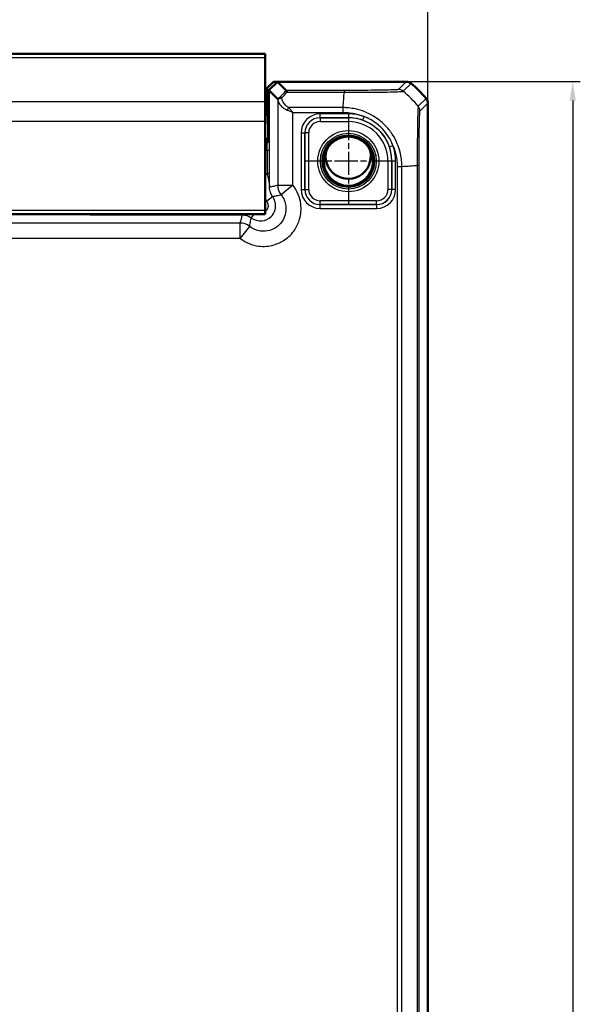
# Model space of a CAD drawing. Units: millimetres. Extents: x 1 to 1188, y 1 to 840.
# Drawn here: x 961 to 1035, y 414 to 544 of the extents above; entities that cross this region are included whole.
import ezdxf

# ---------------------------------------------------------------- set-up
doc = ezdxf.new("R2010")
doc.units = ezdxf.units.MM
doc.linetypes.add('CHAIN', pattern=[0.3543, 0.2362, -0.0295, 0.0591, -0.0295])
doc.linetypes.add('DASH_DOT', pattern=[0.37, 0.24, -0.06, 0.01, -0.06])
for name, color, linetype, lineweight in [('Bemaßung (ISO)', 1, 'Continuous', 25), ('Mittelpunktmarkierung (ISO)', 1, 'DASH_DOT', 25), ('Sichtbar (ISO)', 7, 'Continuous', 50), ('Sichtbar schmal (ISO)', 1, 'Continuous', 25)]:
    doc.layers.add(name, color=color, linetype=linetype, lineweight=lineweight)
doc.styles.add('5', font='isocpeur.ttf', dxfattribs={"width": 1.1})
doc.dimstyles.new('11-Bopla 5', dxfattribs={"dimtxt": 5, "dimasz": 2.5, "dimexe": 1, "dimexo": 0, "dimgap": 0.6, "dimtad": 1, "dimdec": 6, "dimrnd": 1e-08, "dimtxsty": '5', "dimcen": 0.09, "dimdle": 7, "dimclrd": 1, "dimclre": 1, "dimclrt": 7, "dimadec": 6, "dimazin": 2, "dimtfac": 0.7, "dimtdec": 3, "dimtmove": 0, "dimatfit": 3, "dimfxl": 1, "dimtolj": 1, "dimlwd": 25, "dimlwe": 25, "dimarcsym": 0})

# ---------------------------------------------------------------- blocks, each defined once
blk = doc.blocks.new('*D63')
at = {"layer": 'Bemaßung (ISO)', "color": 1, "linetype": 'Continuous', "lineweight": 25}
for p, q in [((886.92, 532.76), (886.92, 555.76)), ((1014.92, 532.76), (1014.92, 555.76)), ((889.42, 554.76), (1012.42, 554.76))]:
    blk.add_line(p, q, dxfattribs=at)
at = {"layer": 'Bemaßung (ISO)', "color": 1, "linetype": 'Continuous'}
for points in [[(889.42, 555.18), (889.42, 554.35), (886.92, 554.76)], [(1012.42, 555.18), (1012.42, 554.35), (1014.92, 554.76)]]:
    blk.add_solid(points, dxfattribs=at)
at = {"layer": 'Defpoints', "color": 0, "linetype": 'Continuous'}
for p in [(1014.92, 554.76), (886.92, 532.76), (1014.92, 532.76)]:
    blk.add_point(p, dxfattribs=at)
at = {"layer": 'Bemaßung (ISO)', "color": 7, "linetype": 'Continuous', "lineweight": 25, "insert": (946.24, 555.36), "char_height": 5, "attachment_point": 7, "style": '5'}
blk.add_mtext('\\A1;128', dxfattribs=at)
blk = doc.blocks.new('*D64')
at = {"layer": 'Bemaßung (ISO)', "color": 1, "linetype": 'Continuous', "lineweight": 25}
for p, q in [((1012.06, 535.62), (1035.06, 535.62)), ((1034.06, 533.12), (1034.06, 279.12)), ((1012.06, 276.62), (1035.06, 276.62))]:
    blk.add_line(p, q, dxfattribs=at)
at = {"layer": 'Bemaßung (ISO)', "color": 1, "linetype": 'Continuous'}
for points in [[(1033.65, 533.12), (1034.48, 533.12), (1034.06, 535.62)], [(1033.65, 279.12), (1034.48, 279.12), (1034.06, 276.62)]]:
    blk.add_solid(points, dxfattribs=at)
at = {"layer": 'Defpoints', "color": 0, "linetype": 'Continuous'}
for p in [(1012.06, 535.62), (1012.06, 276.62), (1034.06, 276.62)]:
    blk.add_point(p, dxfattribs=at)
at = {"layer": 'Bemaßung (ISO)', "color": 7, "linetype": 'Continuous', "lineweight": 25, "insert": (1033.46, 400.89), "char_height": 5, "attachment_point": 7, "rotation": 90, "style": '5'}
blk.add_mtext('\\A1;259', dxfattribs=at)

msp = doc.modelspace()

# ---------------------------------------------------------------- linework, layer by layer
at = {"layer": 'Mittelpunktmarkierung (ISO)', "linetype": 'CHAIN', "ltscale": 12.94542}
for p, q in [((1004.4174244, 530.9403675), (1004.4174244, 519.2904092)), ((1010.2424035, 525.1153884), (998.5924453, 525.1153884))]:
    msp.add_line(p, q, dxfattribs=at)
at = {"layer": 'Sichtbar (ISO)'}
for p, q in [((993.4174244, 539.3153884), (908.4174244, 539.3153884)), ((993.4174244, 538.8196824), (993.4174244, 539.3153884)), ((993.4174244, 538.8196824), (993.4174244, 532.9595771)), ((993.7079636, 534.8152666), (994.5080854, 535.6153884)), ((993.7079636, 534.8152666), (994.5080854, 535.6153884)), ((993.7079636, 534.8152666), (993.7079636, 532.7428024)), ((993.7079636, 534.8152666), (993.7079636, 532.7428024)), ((995.0487952, 535.6153884), (993.9174244, 534.4840175)), ((995.0487952, 535.6153884), (994.5080854, 535.6153884)), ((995.0487952, 535.6153884), (994.5080854, 535.6153884)), ((1012.0641076, 535.6153884), (995.0487952, 535.6153884)), ((995.0487952, 535.6153884), (996.2068719, 534.4573117)), ((1012.0641228, 535.6153884), (1012.0641076, 535.6153884)), ((993.9174244, 534.4840175), (993.9174244, 527.9153884)), ((995.091014, 533.3104279), (993.9174244, 534.4840175)), ((993.4174244, 530.3615009), (993.4174244, 532.9595771)), ((993.7099793, 532.5615409), (993.82511, 529.4858535)), ((993.7099793, 532.5615409), (993.82511, 529.4858535)), ((1014.9174244, 532.7620716), (1014.9174244, 532.7620867)), ((1014.9174244, 279.4687052), (1014.9174244, 532.7620716)), ((993.4174244, 530.3615009), (993.4174244, 518.6153884)), ((993.8301491, 529.0326996), (993.8301491, 528.5025114)), ((993.8301491, 529.0326996), (993.8301491, 528.5025114)), ((993.6174244, 527.6153884), (993.4174244, 527.6153884)), ((993.4174244, 518.1153884), (908.4174244, 518.1153884)), ((993.4174244, 518.1153884), (993.4174244, 518.6153884))]:
    msp.add_line(p, q, dxfattribs=at)
msp.add_circle((1004.4174244, 525.1153884), 3.2587262, dxfattribs=at)
for centre, radius, start, end in [((1003.1347372, 523.8327012), 15, 50.371128389, 50.371410919), ((1003.1347372, 523.8327012), 15, 39.628871611, 50.371128389), ((1003.1347372, 523.8327012), 15, 39.628589082, 39.628871611), ((993.6174244, 527.9153884), 0.3, 270, 0), ((1004.3999938, 525.7742382), 2.9835903, 162.474057476, 20.556886916)]:
    msp.add_arc(centre, radius, start, end, dxfattribs=at)
for centre, major_axis, ratio, start_param, end_param in [((993.7114546, 532.7428024), (0, -0.2), 0.0174550649, 4.7123889804, 5.8468529944), ((993.7114546, 532.7428024), (0, -0.2), 0.0174550649, 4.7123889804, 5.8468529944), ((997.0907094, 535.3113418), (-1.9996952, -2.0009141), 0.0174497467, 6.2831799906, 6.3013236477), ((993.8214215, 529.0326996), (0, -0.5), 0.0174550649, 1.5707963268, 2.7052603406), ((993.8214215, 529.0326996), (0, -0.5), 0.0174550649, 1.5707963268, 2.7052603406), ((992.8299967, 528.502816), (0.7073222, -0.7073222), 0.9996954599, 6.1254008861, 7.0684311773), ((992.8299967, 528.502816), (0.7073222, -0.7073222), 0.9996954599, 6.1254008861, 7.0684311773)]:
    msp.add_ellipse(centre, major_axis=major_axis, ratio=ratio, start_param=start_param, end_param=end_param, dxfattribs=at)
for points, knots in [([(1012.7018628, 535.3856275), (1012.6128666, 535.4593161), (1012.5117685, 535.5170259), (1012.2943532, 535.5953573), (1012.1796727, 535.6153866), (1012.0641228, 535.6153884)], [0, 0, 0, 0, 0.034663241905, 0.034663241905, 0.069328737457, 0.069328737457, 0.069328737457, 0.069328737457]), ([(995.1735752, 533.3817253), (995.1681774, 533.3765734), (995.163034, 533.3716913), (995.1386721, 533.3487054), (995.1241304, 533.3354474), (995.1004241, 533.3148482), (995.0938668, 533.3101612), (995.0919764, 533.310124)], [0.066851478626, 0.066851478626, 0.066851478626, 0.066851478626, 0.070491243729, 0.070491243729, 0.085006141811, 0.085006141811, 0.103544111563, 0.103544111563, 0.103544111563, 0.103544111563]), ([(995.6125668, 533.474789), (995.6114707, 533.474973), (995.6103746, 533.4751547), (995.5550521, 533.4842065), (995.5011475, 533.4873567), (995.39743, 533.4815878), (995.348132, 533.4725781), (995.2521101, 533.439907), (995.2078243, 533.4144141), (995.1735752, 533.3817253)], [-0.000338206341, -0.000338206341, -0.000338206341, -0.000338206341, 0, 0, 0.016732203473, 0.016732203473, 0.033621869807, 0.033621869807, 0.053184648816, 0.053184648816, 0.053184648816, 0.053184648816]), ([(996.3078367, 534.2228589), (996.3076129, 534.2235692), (996.3073891, 534.224278), (996.2838986, 534.2985068), (996.2603242, 534.3565552), (996.2235629, 534.4344546), (996.2101163, 534.4552427), (996.2070192, 534.4571977)], [-0.000337877378, -0.000337877378, -0.000337877378, -0.000337877378, 0, 0, 0.035116200713, 0.035116200713, 0.06887083615, 0.06887083615, 0.06887083615, 0.06887083615]), ([(1014.6876635, 533.3998268), (1014.7613543, 533.3108279), (1014.8190653, 533.2097266), (1014.8973945, 532.9923105), (1014.9174226, 532.8776333), (1014.9174244, 532.7620867)], [0, 0, 0, 0, 0.034664255066, 0.034664255066, 0.06932873744, 0.06932873744, 0.06932873744, 0.06932873744])]:
    msp.add_open_spline(points, degree=3, knots=knots, dxfattribs=at)
msp.add_open_spline([(996.2070192, 534.4571977), (996.2069589, 534.4572357), (996.2069099, 534.4572737), (996.2068719, 534.4573117)], degree=3, dxfattribs=at)
at = {"layer": 'Sichtbar schmal (ISO)'}
for p, q in [((908.4174244, 538.8196824), (993.4174244, 538.8196824)), ((1012.0641228, 535.6153884), (1011.0285799, 534.5798455)), ((1011.6663274, 534.3500921), (1012.7018628, 535.3856275)), ((1003.8674208, 534.4571977), (996.2070192, 534.4571977)), ((996.3078367, 534.2228589), (1003.8674216, 534.2228589)), ((1003.8674208, 534.4571977), (1003.8674208, 534.2228589)), ((1014.6876635, 533.3998268), (1013.6519964, 532.3641597)), ((993.4174244, 532.9595771), (908.4174244, 532.9595771)), ((993.9174244, 532.7428024), (993.7079636, 532.7428024)), ((993.9174244, 532.7428024), (993.7079636, 532.7428024)), ((993.7099793, 532.5615409), (993.9174244, 532.5615409)), ((993.7099793, 532.5615409), (993.9174244, 532.5615409)), ((995.091014, 533.3104279), (995.091014, 521.9252894)), ((1003.7287693, 532.1897331), (996.5227367, 532.1897331)), ((1003.7329564, 531.5604695), (1003.7302128, 532.1890173)), ((1003.7400172, 532.3529531), (1003.7399944, 532.3529531)), ((1003.7400172, 532.3529531), (1003.7399944, 532.3529531)), ((1013.8818815, 531.7265438), (1014.9174244, 532.7620867)), ((997.0907094, 521.9252894), (997.0907094, 531.5597658)), ((997.0907094, 531.5597658), (1003.7288365, 531.5597658)), ((1004.4174244, 531.356737), (1000.675695, 531.356737)), ((1000.675695, 530.8568132), (1000.675695, 531.356737)), ((1000.675695, 530.8568132), (1004.4174244, 530.8568132)), ((1000.6847272, 530.847781), (1000.675695, 530.8568132)), ((1000.6847272, 530.847781), (1000.6847272, 530.3478571)), ((1004.4174244, 530.847781), (1000.6847272, 530.847781)), ((1004.4174244, 531.356737), (1004.4174244, 530.8568132)), ((1004.4174244, 530.8568132), (1004.4174244, 530.847781)), ((1004.4174244, 530.847781), (1004.4174244, 530.3478571)), ((1006.3237222, 530.531105), (1006.4897096, 531.0026685)), ((993.4174244, 530.3615009), (908.4174244, 530.3615009)), ((993.9174244, 529.4858535), (993.82511, 529.4858535)), ((993.9174244, 529.4858535), (993.82511, 529.4858535)), ((1000.6847272, 530.3478571), (1004.4174244, 530.3478571)), ((993.8301491, 529.0326996), (993.9174244, 529.0326996)), ((993.8301491, 529.0326996), (993.9174244, 529.0326996)), ((998.1760758, 528.8571178), (998.1760758, 521.373659)), ((998.1760758, 528.8571178), (998.6759996, 528.8571178)), ((998.6759996, 521.373659), (998.6759996, 528.8571178)), ((998.6759996, 528.8571178), (998.6850318, 528.8480856)), ((999.1849556, 528.8480856), (998.6850318, 528.8480856)), ((998.6850318, 528.8480856), (998.6850318, 521.3826911)), ((999.1849556, 521.3826911), (999.1849556, 528.8480856)), ((993.6701399, 527.5627186), (993.4174244, 527.5627186)), ((993.6174701, 527.6153884), (993.6701399, 527.5627186)), ((993.9700942, 527.8626729), (993.9174244, 527.9153427)), ((1009.8334413, 527.0208331), (1010.3050309, 527.1867461)), ((993.4174244, 526.5628709), (993.6924355, 526.5628709)), ((993.6924355, 526.5628709), (993.6924355, 523.5606609)), ((993.6924355, 526.5628709), (993.9923898, 526.5628709)), ((993.9923898, 523.5606609), (993.9923898, 526.5628709)), ((1009.6498932, 525.1153884), (1009.6498932, 521.3826911)), ((1010.149817, 525.1153884), (1009.6498932, 525.1153884)), ((1010.149817, 521.3826911), (1010.149817, 525.1153884)), ((1010.1588492, 525.1153884), (1010.149817, 525.1153884)), ((1010.658773, 525.1153884), (1010.1588492, 525.1153884)), ((1010.1588492, 525.1153884), (1010.1588492, 521.373659)), ((1010.658773, 521.373659), (1010.658773, 525.1153884)), ((1010.8618018, 524.422993), (1010.8618018, 287.8077838)), ((1010.8621106, 524.422993), (1011.4904396, 524.422993)), ((1011.4917691, 287.8078656), (1011.4917691, 524.4229922)), ((1011.6549892, 524.4323088), (1011.6549892, 524.4323312)), ((1011.6549892, 524.4323088), (1011.6549892, 524.4323312)), ((1013.524895, 524.5615494), (1013.524895, 287.6692003)), ((1013.7592337, 287.6691995), (1013.7592337, 524.5615773)), ((993.6924355, 523.5606609), (993.9923898, 523.5606609)), ((995.091014, 521.9252894), (997.0907094, 521.9252894)), ((997.0907094, 521.9252894), (995.5263619, 520.679601)), ((993.6039988, 519.8500177), (994.4040437, 520.4497272)), ((998.1760758, 521.373659), (998.6759996, 521.373659)), ((998.6850318, 521.3826911), (998.6759996, 521.373659)), ((998.6850318, 521.3826911), (999.1849556, 521.3826911)), ((1010.149817, 521.3826911), (1009.6498932, 521.3826911)), ((1010.1588492, 521.373659), (1010.149817, 521.3826911)), ((1010.658773, 521.373659), (1010.1588492, 521.373659)), ((1000.675695, 519.3739636), (1000.6847272, 519.3829958)), ((1008.1591538, 519.3739636), (1000.675695, 519.3739636)), ((1000.675695, 518.8740397), (1000.675695, 519.3739636)), ((1008.1501216, 519.8829196), (1000.6847272, 519.8829196)), ((1000.6847272, 519.3829958), (1000.6847272, 519.8829196)), ((1000.6847272, 519.3829958), (1008.1501216, 519.3829958)), ((1008.1501216, 519.3829958), (1008.1501216, 519.8829196)), ((1008.1501216, 519.3829958), (1008.1591538, 519.3739636)), ((1008.1591538, 518.8740397), (1008.1591538, 519.3739636)), ((993.4174244, 518.6153884), (908.4174244, 518.6153884)), ((969.417729, 518.1153884), (969.4703988, 518.0627186)), ((972.286072, 518.1153884), (972.286072, 518.0284177)), ((972.286072, 518.0284177), (990.3836774, 518.0284177)), ((990.3836774, 518.1153884), (990.3836774, 518.0284177)), ((991.9478529, 518.1153884), (991.5830855, 517.628769)), ((1000.675695, 518.8740397), (1008.1591538, 518.8740397)), ((990.1075234, 516.9417987), (911.7273254, 516.9417987)), ((990.1075234, 514.9421034), (990.1075234, 516.9417987)), ((991.3532118, 516.5064509), (990.1075234, 514.9421034)), ((911.7273254, 514.9421034), (990.1075234, 514.9421034))]:
    msp.add_line(p, q, dxfattribs=at)
for radius in [4.0418307, 3.6913761, 3.4744484, 3.3249791]:
    msp.add_circle((1004.4174244, 525.1153884), radius, dxfattribs=at)
for radius, start, end in [(6.2413486, 70.608255421, 90), (5.7414248, 70.608255421, 90), (5.7323926, 0, 90), (5.2324688, 0, 90), (5.7414248, 0, 19.382718885), (6.2413486, 0, 19.382718885)]:
    msp.add_arc((1004.4174244, 525.1153884), radius, start, end, dxfattribs=at)
for centre, major_axis, ratio, start_param, end_param in [((984.528811, 523.0936701), (14.5066273, 14.4977902), 0.0174497467, 5.5186658992, 5.6304470878), ((984.8822568, 522.7402243), (14.5064751, 14.9978663), 0.0174400779, 5.5267926471, 5.6010880462), ((1003.0593854, 522.7402243), (-1.0402932, -14.9999999), 0.0012047626, 2.2523055235, 2.4427118738), ((1011.0288305, 533.579954), (-0.7489186, 0.6626619), 0.9997285019, 4.7460232269, 5.4366218097), ((1002.105501, 522.803465), (-10.6066017, 10.6066017), 0.9993910125, 4.6186401744, 4.8061846414), ((996.5227367, 531.8747494), (-0.2251591, -0.446434), 0.3431077584, 4.1150095891, 4.883738572), ((1012.8820338, 531.7265438), (0.7071068, -0.7071068), 0.9996954599, 0.7855504567, 1.4770759042), ((1000.6764566, 528.8563562), (-1.7683055, 1.7683055), 0.9996954599, 5.497939437, 7.0684311773), ((1000.6764566, 528.8563562), (-1.4148598, 1.4148598), 0.9995432825, 5.497939437, 7.0684311773), ((1000.6851841, 528.8476287), (-1.414429, 1.414429), 0.9998476836, 5.497939437, 7.0684311773), ((1000.6851841, 528.8476287), (-1.0609833, 1.0609833), 0.9996954599, 5.497939437, 7.0684311773), ((993.6701399, 527.8626729), (0.212132, 0.212132), 0.9996954599, 3.9271431103, 5.4976348506), ((993.6697439, 526.5628709), (0, -1), 0.0226915844, 1.5707963268, 3.1241393612), ((993.9696982, 526.5628709), (0, 1.3), 0.0174550649, 4.7123889804, 6.2657320149), ((1002.0422604, 525.2310283), (15, 0), 0.0693633452, 5.3939000215, 5.5843580258), ((1012.7593739, 524.5611737), (1, -0.0000501), 0.002871079, 0.0174533645, 0.6963691473), ((997.0907094, 521.9252894), (0.4918524, -1.9385771), 0.9998378932, 4.4639525001, 5.1363332475), ((1000.6764566, 521.3744206), (-1.7683055, -1.7683055), 0.9996954599, 5.497939437, 7.0684311773), ((1000.6764566, 521.3744206), (-1.4148598, -1.4148598), 0.9995432825, 5.497939437, 7.0684311773), ((1000.6851841, 521.3831481), (-1.414429, -1.414429), 0.9998476836, 5.497939437, 7.0684311773), ((1000.6851841, 521.3831481), (-1.0609833, -1.0609833), 0.9996954599, 5.497939437, 7.0684311773), ((1008.1496647, 521.3831481), (1.0609833, -1.0609833), 0.9996954599, 5.497939437, 7.0684311773), ((1008.1496647, 521.3831481), (1.414429, -1.414429), 0.9998476836, 5.497939437, 7.0684311773), ((1008.1583922, 521.3744206), (1.7683055, -1.7683055), 0.9996954599, 5.497939437, 7.0684311773), ((1008.1583922, 521.3744206), (1.4148598, -1.4148598), 0.9995432825, 5.497939437, 7.0684311773), ((969.4694849, 520.0633278), (1.4150751, -1.4150751), 0.9993911515, 5.497939437, 5.728062269), ((990.1075234, 514.9421034), (-1.9385771, 0.4918524), 0.9998378932, 4.2884447133, 4.9608254607)]:
    msp.add_ellipse(centre, major_axis=major_axis, ratio=ratio, start_param=start_param, end_param=end_param, dxfattribs=at)
for points, knots in [([(996.5227367, 532.1897331), (996.4496168, 532.2278828), (996.3812542, 532.2717533), (996.2162454, 532.3954267), (996.1269876, 532.4809594), (995.9297449, 532.7080662), (995.83585, 532.8554929), (995.7024361, 533.1342651), (995.6571504, 533.2650765), (995.622304, 533.4218277), (995.6170918, 533.4483201), (995.6125668, 533.474789)], [1.12896793448, 1.12896793448, 1.12896793448, 1.12896793448, 1.15512368544, 1.15512368544, 1.19697288697, 1.19697288697, 1.26048850674, 1.26048850674, 1.3148515634, 1.3148515634, 1.32592269448, 1.32592269448, 1.32592269448, 1.32592269448]), ([(1011.0288305, 534.5798017), (1011.0255226, 534.5760632), (1011.0145744, 534.5723258), (1010.9729796, 534.5656622), (1010.9484543, 534.5627271), (1010.7661765, 534.5453524), (1010.4681127, 534.5313579), (1009.6800728, 534.5081471), (1009.2300885, 534.4985373), (1008.2000683, 534.4819768), (1007.617249, 534.475079), (1006.5473308, 534.46598), (1006.0815268, 534.4630082), (1005.2703772, 534.4594426), (1004.9315849, 534.4583965), (1004.350685, 534.4573539), (1004.1097944, 534.4571992), (1003.8689915, 534.4571989), (1003.8684679, 534.4571989), (1003.8679443, 534.4571989), (1003.8674208, 534.4571977)], [-1.1112295353, -1.1112295353, -1.1112295353, -1.1112295353, -1.0469585594, -1.0469585594, -0.9960063575, -0.9960063575, -0.7433289572, -0.7433289572, -0.5322485562, -0.5322485562, -0.3231858549, -0.3231858549, -0.1751890325, -0.1751890325, -0.0722408803, -0.0722408803, 0, 0, 0, 0.000157072, 0.000157072, 0.000157072, 0.000157072]), ([(1003.8674216, 534.2228589), (1003.8679655, 534.2223541), (1003.8685044, 534.2223566), (1003.8690435, 534.2223591), (1004.1091729, 534.2234667), (1004.3938225, 534.2253496), (1005.0258522, 534.2252298), (1005.3951631, 534.2238338), (1006.2795924, 534.2231543), (1006.7884722, 534.2240053), (1007.9551123, 534.229804), (1008.592336, 534.2356535), (1009.7159903, 534.2520688), (1010.2015752, 534.2662127), (1011.056805, 534.2964459), (1011.3794924, 534.3126511), (1011.5747433, 534.3344422), (1011.6007601, 534.3382612), (1011.6471268, 534.3446638), (1011.6610621, 534.3479076), (1011.665752, 534.3505309), (1011.6657609, 534.3505359), (1011.6657698, 534.3505409), (1011.6656544, 534.3504087)], [-0.0001621834, -0.0001621834, -0.0001621834, -0.0001621834, 0, 0, 0, 0.0722408803, 0.0722408803, 0.1751890325, 0.1751890325, 0.3231858549, 0.3231858549, 0.5322485562, 0.5322485562, 0.7433289572, 0.7433289572, 0.9960063575, 0.9960063575, 1.0469585594, 1.0469585594, 1.1112295353, 1.1112295353, 1.1112295353, 1.1113512446, 1.1113512446, 1.1113512446, 1.1113512446]), ([(995.0919764, 533.310124), (995.0964856, 533.2209437), (995.1129385, 533.1306642), (995.1792974, 532.9142481), (995.2396783, 532.787797), (995.4175636, 532.5183173), (995.5427567, 532.3758048), (995.805747, 532.1562683), (995.9247574, 532.0735866), (996.1447692, 531.9540357), (996.2359193, 531.9116275), (996.3334125, 531.8747494)], [-1.35394441852, -1.35394441852, -1.35394441852, -1.35394441852, -1.3148515634, -1.3148515634, -1.26048850674, -1.26048850674, -1.19697288697, -1.19697288697, -1.15512368544, -1.15512368544, -1.12896793448, -1.12896793448, -1.12896793448, -1.12896793448]), ([(997.0907094, 531.5597658), (996.9955787, 531.6696133), (996.8996302, 531.7804457), (996.709253, 531.9940326), (996.6148622, 532.096806), (996.5227367, 532.1897331)], [-0.000579755571, -0.000579755571, -0.000579755571, -0.000579755571, 0.032374489273, 0.032374489273, 0.065328734117, 0.065328734117, 0.065328734117, 0.065328734117]), ([(1011.4917691, 524.4229922), (1011.4904386, 524.4235201), (1011.4904376, 524.424051), (1011.4904366, 524.424582), (1011.4901536, 524.571876), (1011.4840948, 524.7428244), (1011.4595067, 525.0603562), (1011.4426387, 525.2142551), (1011.3836931, 525.6814533), (1011.3298163, 526.0026736), (1011.1577219, 526.6925627), (1011.0343039, 527.060916), (1010.7026627, 527.8537179), (1010.4785317, 528.2759296), (1009.9312127, 529.1130613), (1009.5977722, 529.5237893), (1008.7853555, 530.3427245), (1008.2759011, 530.7425364), (1006.9905338, 531.5145959), (1006.1934602, 531.8330533), (1005.0574068, 532.0733243), (1004.7578332, 532.1191176), (1004.2154276, 532.1760785), (1003.9423194, 532.1869098), (1003.730213, 532.1889544), (1003.7297309, 532.1889591), (1003.729249, 532.1889638), (1003.7287693, 532.1887382)], [-1.1146195982, -1.1146195982, -1.1146195982, -1.1146195982, -1.1144625698, -1.1144625698, -1.1144625698, -1.0709105464, -1.0709105464, -1.0273585231, -1.0273585231, -0.9402544765, -0.9402544765, -0.8336541352, -0.8336541352, -0.7033979489, -0.7033979489, -0.560058856, -0.560058856, -0.3848196089, -0.3848196089, -0.1507229783, -0.1507229783, -0.0656355657, -0.0656355657, 0, 0, 0, 0.0001491932, 0.0001491932, 0.0001491932, 0.0001491932]), ([(1013.6519964, 532.3641597), (1013.6517491, 532.3642729), (1013.6517373, 532.3642612), (1013.6517254, 532.3642495), (1013.6477318, 532.3602926), (1013.6479054, 532.3440209), (1013.6368784, 532.2762052), (1013.6294068, 532.2012893), (1013.6106078, 531.9553155), (1013.5992479, 531.7568613), (1013.5750144, 531.1521383), (1013.5624538, 530.6937345), (1013.5387188, 529.542201), (1013.5341971, 528.8238248), (1013.5253979, 527.2386321), (1013.5243632, 526.3736374), (1013.52722, 525.1811963), (1013.5267641, 524.8479059), (1013.5265037, 524.5629771), (1013.5265033, 524.5625468), (1013.5265029, 524.5621166), (1013.5262176, 524.5616856)], [-1.1122857633, -1.1122857633, -1.1122857633, -1.1122857633, -1.1120936258, -1.1120936258, -1.1120936258, -1.0473035707, -1.0473035707, -0.9367295615, -0.9367295615, -0.7852418697, -0.7852418697, -0.5717912887, -0.5717912887, -0.3308132638, -0.3308132638, -0.0854354527, -0.0854354527, 0, 0, 0, 0.0001290193, 0.0001290193, 0.0001290193, 0.0001290193]), ([(996.3334125, 531.8747494), (996.4562465, 531.8282859), (996.5821009, 531.7768992), (996.8359372, 531.6701058), (996.9638685, 531.6146896), (997.0907094, 531.5597658)], [-0.065328734117, -0.065328734117, -0.065328734117, -0.065328734117, -0.032374489273, -0.032374489273, 0.000579755571, 0.000579755571, 0.000579755571, 0.000579755571]), ([(1003.7329564, 531.5604695), (1003.9517395, 531.5614245), (1004.1707098, 531.5553692), (1004.6705086, 531.5042139), (1004.9513718, 531.4613275), (1005.6599209, 531.3081632), (1006.0822949, 531.1742528), (1006.4897096, 531.0026685)], [0, 0, 0, 0, 0.0656355657, 0.0656355657, 0.15072297831, 0.15072297831, 0.28291613286, 0.28291613286, 0.28291613286, 0.28291613286]), ([(1010.3050309, 527.1867461), (1010.2218353, 527.4084421), (1010.1266103, 527.6254241), (1009.5707391, 528.7258585), (1008.9157848, 529.5076173), (1007.6245162, 530.4808678), (1007.07367, 530.7838797), (1006.4897096, 531.0026685)], [-0.55801207842, -0.55801207842, -0.55801207842, -0.55801207842, -0.4868979364, -0.4868979364, -0.18726843708, -0.18726843708, 0, 0, 0, 0]), ([(1013.7592216, 524.5611737), (1013.7592359, 524.8459574), (1013.7594754, 525.1308188), (1013.7617884, 526.2255388), (1013.7659422, 527.0205655), (1013.7785437, 528.4721023), (1013.786963, 529.1282878), (1013.8058457, 530.1884293), (1013.8160266, 530.6092928), (1013.8348834, 531.1681572), (1013.8431403, 531.3526224), (1013.8578534, 531.5814372), (1013.864192, 531.6507813), (1013.8743365, 531.7126571), (1013.8781058, 531.7221022), (1013.8818742, 531.7263745), (1013.8818766, 531.7263773), (1013.8818791, 531.7263801), (1013.8818815, 531.7265438)], [0, 0, 0, 0, 0.0854354527, 0.0854354527, 0.3308132638, 0.3308132638, 0.5717912887, 0.5717912887, 0.7852418697, 0.7852418697, 0.9367295615, 0.9367295615, 1.0473035707, 1.0473035707, 1.1120936258, 1.1120936258, 1.1120936258, 1.1121358971, 1.1121358971, 1.1121358971, 1.1121358971]), ([(1006.3237222, 530.531105), (1006.8653748, 530.3404468), (1007.3781498, 530.0679701), (1008.5770343, 529.1781927), (1009.180235, 528.4506647), (1009.6769755, 527.4281085), (1009.7610723, 527.226534), (1009.8334413, 527.0208331)], [0, 0, 0, 0, 0.18726843708, 0.18726843708, 0.4868979364, 0.4868979364, 0.55801207842, 0.55801207842, 0.55801207842, 0.55801207842]), ([(1010.3050309, 527.1867461), (1010.3066381, 527.1829502), (1010.3082419, 527.1791533), (1010.4479435, 526.8476098), (1010.562119, 526.5083374), (1010.7215849, 525.8767568), (1010.7730768, 525.5872133), (1010.8251583, 525.1511589), (1010.839149, 525.005563), (1010.8586179, 524.7143328), (1010.8618538, 524.5686471), (1010.8621098, 524.4234739), (1010.8621101, 524.4233138), (1010.8621104, 524.4231536), (1010.8618018, 524.422993)], [0.83241880154, 0.83241880154, 0.83241880154, 0.83241880154, 0.8336541352, 0.8336541352, 0.94025447646, 0.94025447646, 1.02735852311, 1.02735852311, 1.07091054644, 1.07091054644, 1.11446256976, 1.11446256976, 1.11446256976, 1.11451060528, 1.11451060528, 1.11451060528, 1.11451060528]), ([(993.6924355, 523.5606609), (993.6620697, 523.5239314), (993.63258, 523.4864794), (993.6039988, 523.4483461), (993.5366227, 523.3584523), (993.4743029, 523.2647681), (993.4174252, 523.1678882)], [-0.207243607859, -0.207243607859, -0.207243607859, -0.207243607859, -0.192946999132, -0.192946999132, -0.192946999132, -0.159244801762, -0.159244801762, -0.159244801762, -0.159244801762]), ([(993.6924355, 523.5606609), (993.7118138, 523.4525661), (993.7317069, 523.3463179), (993.7834002, 523.0782707), (993.8150174, 522.9223323), (993.8827846, 522.5857114), (993.9174348, 522.4114365), (993.9797594, 522.0353404), (994.0013514, 521.8415627), (994.0043951, 521.6491354)], [0, 0, 0, 0, 0.02762219986, 0.02762219986, 0.07181771963, 0.07181771963, 0.12927189534, 0.12927189534, 0.20509112986, 0.20509112986, 0.20509112986, 0.20509112986]), ([(994.0043951, 521.6491354), (994.0022645, 521.8704259), (994.0001374, 522.0924779), (993.9968259, 522.4941228), (993.9955326, 522.67156), (993.9937334, 522.9946732), (993.9931135, 523.1384054), (993.9925182, 523.3763373), (993.9923898, 523.4685869), (993.9923898, 523.5606609)], [-0.20509112986, -0.20509112986, -0.20509112986, -0.20509112986, -0.12927189534, -0.12927189534, -0.07181771963, -0.07181771963, -0.02762219986, -0.02762219986, 0, 0, 0, 0]), ([(990.1075234, 514.9421034), (990.1335801, 514.9213545), (990.1598459, 514.9008671), (990.8793887, 514.3511688), (991.714074, 514.0089205), (993.2449655, 513.8152025), (993.9275173, 513.8676109), (995.0685618, 514.1946555), (995.5422188, 514.4147018), (996.2387739, 514.8817706), (996.4891176, 515.087568), (996.7171812, 515.3156316), (996.9452448, 515.5436952), (997.1510421, 515.7940389), (997.618111, 516.490594), (997.8381573, 516.964251), (998.1652019, 518.1052955), (998.2176103, 518.7878472), (998.0238923, 520.3187388), (997.681644, 521.1534241), (997.1319457, 521.8729669), (997.1114583, 521.8992327), (997.0907094, 521.9252894)], [-1.5530067272, -1.5530067272, -1.5530067272, -1.5530067272, -1.5430145937, -1.5430145937, -1.2813777221, -1.2813777221, -1.0801185901, -1.0801185901, -0.9253038731, -0.9253038731, -0.828544675, -0.828544675, -0.828544675, -0.7317854769, -0.7317854769, -0.57697076, -0.57697076, -0.375711628, -0.375711628, -0.1140747563, -0.1140747563, -0.1040826229, -0.1040826229, -0.1040826229, -0.1040826229]), ([(994.4040437, 520.4497272), (994.2841012, 520.6097179), (994.1883473, 520.7878211), (994.0440342, 521.1915706), (994.0043862, 521.4203237), (994.0043951, 521.6491354)], [-0.19294325386, -0.19294325386, -0.19294325386, -0.19294325386, -0.10296425253, -0.10296425253, 0, 0, 0, 0]), ([(995.091014, 521.9252894), (995.0076994, 521.9041509), (994.9243848, 521.8830037), (994.7463099, 521.8377852), (994.6515495, 521.8137113), (994.5567891, 521.7896271), (994.4618698, 521.7655025), (994.3669505, 521.7413673), (994.1828192, 521.6945333), (994.0936071, 521.6718353), (994.0043951, 521.6491354)], [-6.3243519213, -6.3243519213, -6.3243519213, -6.3243519213, -4.892192883, -4.892192883, -3.2632830627, -3.2632830627, -3.2632830627, -1.6316415314, -1.6316415314, -0.0981066794, -0.0981066794, -0.0981066794, -0.0981066794]), ([(995.5263619, 520.679601), (995.5387633, 520.6640305), (995.5510084, 520.648335), (995.879559, 520.2183615), (996.0841566, 519.7195548), (996.2000259, 518.8046442), (996.1687437, 518.3967131), (995.9733326, 517.714748), (995.8418348, 517.4316545), (995.5626984, 517.0153424), (995.4397032, 516.8657194), (995.3033983, 516.7294145), (995.1670933, 516.5931095), (995.0174704, 516.4701144), (994.6011583, 516.190978), (994.3180648, 516.0594801), (993.6360997, 515.864069), (993.2281685, 515.8327868), (992.3132579, 515.9486562), (991.8144512, 516.1532538), (991.3844778, 516.4818044), (991.3687823, 516.4940495), (991.3532118, 516.5064509)], [0.1040826229, 0.1040826229, 0.1040826229, 0.1040826229, 0.1140747563, 0.1140747563, 0.375711628, 0.375711628, 0.57697076, 0.57697076, 0.7317854769, 0.7317854769, 0.828544675, 0.828544675, 0.828544675, 0.9253038731, 0.9253038731, 1.0801185901, 1.0801185901, 1.2813777221, 1.2813777221, 1.5430145937, 1.5430145937, 1.5530067272, 1.5530067272, 1.5530067272, 1.5530067272]), ([(991.5830855, 517.628769), (991.9827746, 517.3292121), (992.4966887, 517.1862531), (993.4452838, 517.281893), (993.879374, 517.4853973), (994.4555917, 518.051132), (994.6409275, 518.3664585), (994.8066838, 518.9697596), (994.824893, 519.2467279), (994.7592273, 519.7235251), (994.6981359, 519.9262994), (994.5506992, 520.2327485), (994.4824818, 520.3450699), (994.4040437, 520.4497272)], [-0.2900487155, -0.2900487155, -0.2900487155, -0.2900487155, -0.21456031239, -0.21456031239, -0.14595510109, -0.14595510109, -0.09250675421, -0.09250675421, -0.05139264123, -0.05139264123, -0.01976640047, -0.01976640047, 0, 0, 0, 0]), ([(994.4040437, 520.4497272), (994.4968763, 520.467573), (994.5894965, 520.485746), (994.7803073, 520.5238013), (994.8784742, 520.5437187), (994.9764697, 520.5638771), (995.074301, 520.5840018), (995.1719614, 520.604367), (995.3552126, 520.6430082), (995.4408364, 520.6612397), (995.5263619, 520.679601)], [0.0983539228, 0.0983539228, 0.0983539228, 0.0983539228, 1.6316415314, 1.6316415314, 3.2632830627, 3.2632830627, 3.2632830627, 4.892192883, 4.892192883, 6.3243519213, 6.3243519213, 6.3243519213, 6.3243519213]), ([(993.6039988, 519.8500177), (993.6435179, 519.797297), (993.6778891, 519.7407145), (993.7521783, 519.5863354), (993.7829648, 519.4841806), (993.8160666, 519.2439678), (993.806903, 519.1044227), (993.7234048, 518.8004514), (993.6300273, 518.6415682), (993.4758299, 518.4901764), (993.4472442, 518.465196), (993.4173447, 518.4419018)], [0, 0, 0, 0, 0.01976640047, 0.01976640047, 0.05139264123, 0.05139264123, 0.09250675421, 0.09250675421, 0.14595510109, 0.14595510109, 0.15733052809, 0.15733052809, 0.15733052809, 0.15733052809]), ([(969.4703988, 518.0627186), (969.6048595, 518.0594014), (969.7411696, 518.056064), (970.1135614, 518.0477836), (970.3619264, 518.0430377), (970.9357524, 518.03512), (971.2604488, 518.0319668), (971.829674, 518.0290244), (972.0591358, 518.0284177), (972.286072, 518.0284177)], [-0.3568409475, -0.3568409475, -0.3568409475, -0.3568409475, -0.2869943856, -0.2869943856, -0.17701025654, -0.17701025654, -0.0680808679, -0.0680808679, 0, 0, 0, 0]), ([(990.3836774, 518.0284177), (990.3609775, 517.9392057), (990.3382794, 517.8499936), (990.2914454, 517.6658623), (990.2673103, 517.570943), (990.2431857, 517.4760237), (990.2191014, 517.3812633), (990.1950276, 517.2865029), (990.1498091, 517.1084279), (990.1286618, 517.0251133), (990.1075234, 516.9417987)], [-6.4229960239, -6.4229960239, -6.4229960239, -6.4229960239, -4.889461172, -4.889461172, -3.2578196407, -3.2578196407, -3.2578196407, -1.6289098203, -1.6289098203, -0.1967507821, -0.1967507821, -0.1967507821, -0.1967507821]), ([(990.3836774, 518.0284177), (990.5980563, 518.028426), (990.81241, 517.9936589), (991.2191807, 517.8581215), (991.4115515, 517.7573655), (991.5830855, 517.628769)], [-0.19294057499, -0.19294057499, -0.19294057499, -0.19294057499, -0.09647099126, -0.09647099126, 0, 0, 0, 0]), ([(991.3532118, 516.5064509), (991.371573, 516.5919763), (991.3898046, 516.6776001), (991.4284458, 516.8608514), (991.448811, 516.9585117), (991.4689357, 517.0563431), (991.4890941, 517.1543385), (991.5090115, 517.2525055), (991.5470668, 517.4433163), (991.5652397, 517.5359364), (991.5830855, 517.628769)], [0.1967507821, 0.1967507821, 0.1967507821, 0.1967507821, 1.6289098203, 1.6289098203, 3.2578196407, 3.2578196407, 3.2578196407, 4.889461172, 4.889461172, 6.4227487805, 6.4227487805, 6.4227487805, 6.4227487805])]:
    msp.add_open_spline(points, degree=3, knots=knots, dxfattribs=at)
for points in [[(993.4174735, 520.1304731), (993.4743361, 520.0335937), (993.5366232, 519.9399004), (993.6039988, 519.8500177)], [(970.0182408, 518.1157158), (969.8418071, 518.0811755), (969.6561279, 518.0615725), (969.4703988, 518.0627186)]]:
    msp.add_open_spline(points, degree=3, dxfattribs=at)

# ---------------------------------------------------------------- dimensions: what is measured, and where the dimension line sits
at = {"layer": 'Bemaßung (ISO)', "color": 1, "linetype": 'Continuous', "lineweight": 25}
for base, p1, p2, angle, picture, middle in [((1014.9174244, 554.7620716), (886.9174244, 532.7620716), (1014.9174244, 532.7620716), 180, '*D63', (950.9174244, 554.7620716)), ((1034.0641076, 276.6153884), (1012.0641076, 535.6153884), (1012.0641076, 276.6153884), 90, '*D64', (1034.0641076, 406.1153884))]:
    dim = msp.add_linear_dim(base=base, p1=p1, p2=p2, angle=angle, dimstyle='11-Bopla 5', override={"dimgap": 0.6, "dimdec": 6, "dimtol": 0, "dimlim": 0, "dimtp": 0, "dimtm": 0, "dimtdec": 3, "dimtofl": 0, "dimatfit": 1}, dxfattribs=at)
    dim.commit()
    dim.dimension.update_dxf_attribs({"geometry": picture, "text_midpoint": middle, "dimtype": 160})

doc.saveas('drawing.dxf')
